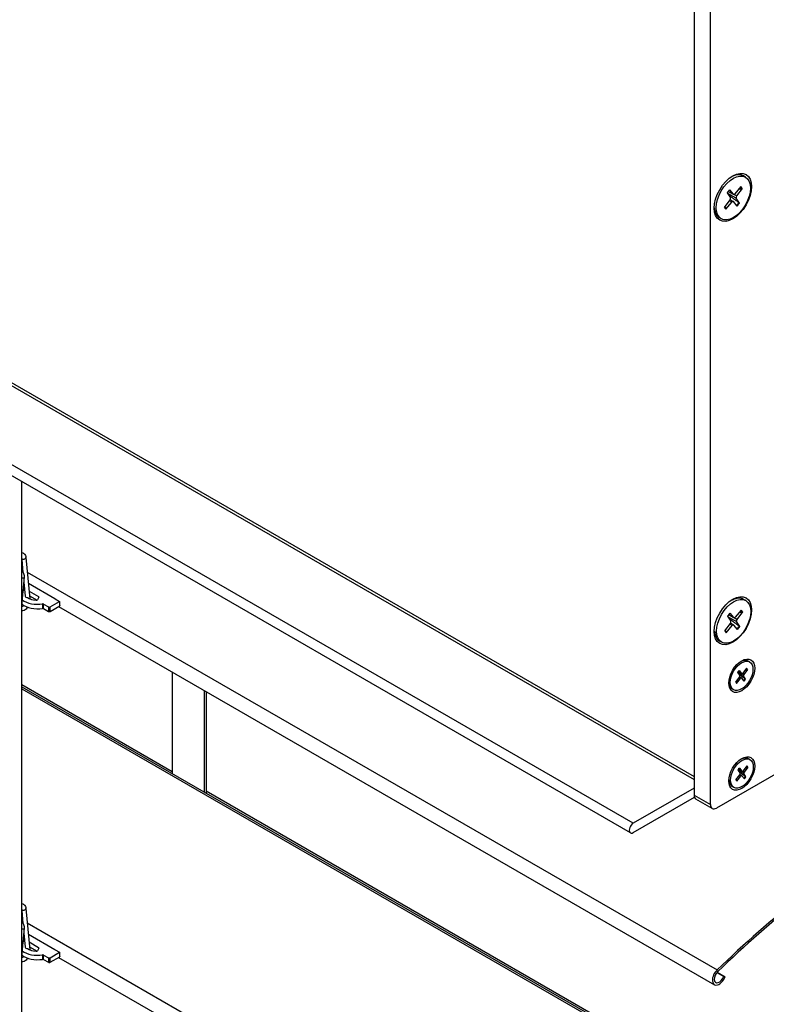
# Model space of a CAD drawing. Units: millimetres. Extents: x -22 to 353517, y -1487 to 3265.
# Drawn here: x 1086 to 1216, y 1258 to 1430 of the extents above; entities that cross this region are included whole.
import ezdxf

# ---------------------------------------------------------------- set-up
doc = ezdxf.new("R2010")
doc.units = ezdxf.units.MM
doc.header["$LTSCALE"] = 5
doc.layers.add('system', color=120, linetype='Continuous', lineweight=25)

msp = doc.modelspace()

# ---------------------------------------------------------------- linework, layer by layer
at = {"layer": 'system'}
for p, q in [((276.01089, 1832.76793), (1203.68638, 1297.17424)), ((276.45023, 1833.02159), (1203.68638, 1297.68155)), ((1193.07978, 1289.51658), (264.8138, 1825.4512)), ((1192.57978, 1287.83406), (265.41392, 1823.13352)), ((1203.68638, 1475.26955), (1203.68638, 1297.68155)), ((1203.68638, 1472.65676), (1203.68638, 1294.41556)), ((1206.51481, 1292.78257), (1206.51481, 1471.02377)), ((1193.08022, 1289.51643), (930.50695, 1441.11318)), ((1212.62254, 1402.26358), (1212.26899, 1402.4677)), ((1211.83707, 1400.60079), (1210.80613, 1399.3599)), ((1212.07363, 1400.27926), (1211.09157, 1398.97194)), ((1209.46982, 1399.53638), (1210.02899, 1398.66878)), ((1211.01609, 1398.58377), (1209.57119, 1399.37909)), ((1210.53927, 1399.24864), (1209.64582, 1399.73932)), ((1210.5077, 1399.27476), (1209.6509, 1399.74588)), ((1209.86656, 1400.03859), (1210.5077, 1399.27476)), ((1211.09157, 1398.97194), (1210.63325, 1399.23921)), ((1211.57526, 1397.71617), (1211.01609, 1398.58377)), ((1208.97144, 1396.97329), (1209.95351, 1398.28061)), ((1209.20801, 1396.65175), (1210.23895, 1397.89264)), ((1210.23895, 1397.89264), (1209.83827, 1398.1272)), ((1210.50977, 1398.00162), (1209.98159, 1398.32181)), ((1211.17852, 1397.21395), (1210.53738, 1397.97779)), ((1208.42254, 1394.98897), (1208.06899, 1395.19309)), ((1311.87372, 1352.38682), (1207.57547, 1292.17019)), ((1086.46152, 1024.87899), (1086.46152, 1349.10157)), ((1086.46152, 1335.54285), (1086.67605, 1333.27334)), ((1087.18467, 1335.86236), (1087.86395, 1328.67606)), ((1086.46152, 1333.90255), (1086.62552, 1333.80786)), ((1087.42235, 1333.34781), (1207.68847, 1263.91214)), ((1086.48549, 1327.5039), (1086.91955, 1332.48129)), ((1086.83863, 1331.55334), (1087.0694, 1329.11199)), ((1086.8546, 1330.13202), (1086.71696, 1330.15809)), ((1086.7376, 1330.39486), (1086.89694, 1330.42553)), ((1086.89694, 1330.42553), (1086.89694, 1330.12188)), ((1092.2468, 1328.6518), (1087.61338, 1331.32691)), ((1087.73583, 1330.03146), (1089.40168, 1329.06969)), ((1087.81338, 1329.21102), (1089.13644, 1328.44715)), ((1089.44999, 1328.95152), (1089.18489, 1328.49236)), ((1089.40168, 1329.06969), (1089.40168, 1328.86784)), ((1091.39827, 1327.26376), (1093.06386, 1328.22539)), ((1092.28604, 1328.67446), (1092.2468, 1328.6518)), ((1092.28604, 1328.67446), (1093.06386, 1328.22539)), ((1212.67451, 1328.37438), (1212.32095, 1328.57851)), ((1090.08684, 1327.77687), (1090.08684, 1327.0012)), ((1090.27878, 1327.7468), (1091.11542, 1327.26376)), ((1090.27878, 1326.97112), (1090.27878, 1327.7468)), ((1090.27878, 1326.97112), (1091.11542, 1326.48809)), ((1091.11542, 1327.26376), (1091.11542, 1326.48809)), ((1091.39827, 1326.48809), (1093.08204, 1327.46021)), ((1091.39827, 1326.48809), (1091.39827, 1327.26376)), ((1092.8938, 1327.35153), (1207.22089, 1261.34475)), ((1211.88904, 1326.7116), (1210.85809, 1325.47071)), ((1212.1256, 1326.39006), (1211.14353, 1325.08274)), ((1209.52179, 1325.64718), (1210.08096, 1324.77958)), ((1211.06806, 1324.69457), (1209.62316, 1325.48989)), ((1210.59124, 1325.35945), (1209.69779, 1325.85012)), ((1210.55966, 1325.38556), (1209.70287, 1325.85668)), ((1209.91853, 1326.1494), (1210.55966, 1325.38556)), ((1211.14353, 1325.08274), (1210.68522, 1325.35001)), ((1211.62723, 1323.82697), (1211.06806, 1324.69457)), ((1209.02341, 1323.08409), (1210.00548, 1324.39141)), ((1209.25998, 1322.76256), (1210.29092, 1324.00345)), ((1210.29092, 1324.00345), (1209.89024, 1324.238)), ((1210.56174, 1324.11242), (1210.03356, 1324.43261)), ((1211.23049, 1323.32476), (1210.58935, 1324.08859)), ((1208.47451, 1321.09977), (1208.12095, 1321.30389)), ((1213.36639, 1317.66559), (1213.13033, 1317.80188)), ((1211.52629, 1316.18002), (1211.95436, 1315.67003)), ((1212.84195, 1316.55539), (1212.15362, 1315.72688)), ((1212.9999, 1316.34071), (1212.3442, 1315.46784)), ((1112.68925, 1315.92262), (1112.68925, 1298.18893)), ((1210.92864, 1314.13339), (1211.58435, 1315.00626)), ((1211.08659, 1313.91871), (1211.77493, 1314.74722)), ((1211.2614, 1315.84471), (1211.63474, 1315.26543)), ((1212.2938, 1315.20867), (1211.32908, 1315.73969)), ((1211.97544, 1315.65259), (1211.37891, 1315.9802)), ((1211.95436, 1315.67003), (1211.3823, 1315.98458)), ((1211.77493, 1314.74722), (1211.5074, 1314.90383)), ((1211.95575, 1314.81998), (1211.6031, 1315.03377)), ((1212.40226, 1314.29408), (1211.97418, 1314.80407)), ((1212.3442, 1315.46784), (1212.03819, 1315.64629)), ((1212.66715, 1314.6294), (1212.2938, 1315.20867)), ((1086.46152, 1313.7009), (1112.68925, 1298.55832)), ((1086.46152, 1313.33152), (1237.68855, 1226.02055)), ((1086.46152, 1312.95977), (1237.16007, 1225.95392)), ((1118.34611, 1294.92295), (1118.34611, 1312.65663)), ((1210.56215, 1312.80851), (1210.3261, 1312.9448)), ((1118.58652, 1312.51783), (1118.58652, 1294.78414)), ((1213.42145, 1300.6237), (1213.1854, 1300.75999)), ((1212.03051, 1298.6107), (1211.43397, 1298.93831)), ((1212.00943, 1298.62814), (1211.43736, 1298.94269)), ((1211.58135, 1299.13813), (1212.00943, 1298.62814)), ((1212.89702, 1299.5135), (1212.20868, 1298.68498)), ((1213.05496, 1299.29882), (1212.39926, 1298.42595)), ((1210.98371, 1297.0915), (1211.63941, 1297.96436)), ((1211.14165, 1296.87682), (1211.82999, 1297.70533)), ((1211.31646, 1298.80281), (1211.6898, 1298.22354)), ((1212.34887, 1298.16678), (1211.38415, 1298.69779)), ((1211.82999, 1297.70533), (1211.56247, 1297.86194)), ((1212.01081, 1297.77809), (1211.65816, 1297.99187)), ((1212.45732, 1297.25219), (1212.02925, 1297.76218)), ((1212.39926, 1298.42595), (1212.09326, 1298.6044)), ((1212.72221, 1297.5875), (1212.34887, 1298.16678)), ((1203.68638, 1295.6403), (1193.07978, 1289.51658)), ((1203.68638, 1295.6399), (1193.08022, 1289.51643)), ((1210.61722, 1295.76662), (1210.38116, 1295.90291)), ((1118.58652, 1295.15352), (1238.02899, 1226.19338)), ((1193.07978, 1287.88359), (1203.74704, 1294.04233)), ((1203.68638, 1294.41556), (1206.51481, 1292.78257)), ((1206.82547, 1292.0959), (1203.99704, 1293.72889)), ((1086.46152, 1274.30561), (1086.67605, 1272.0361)), ((1087.18467, 1274.62511), (1087.86395, 1267.43882)), ((1086.46152, 1272.6653), (1086.62552, 1272.57062)), ((1087.42235, 1272.11057), (1207.68847, 1202.67489)), ((1086.48549, 1266.26665), (1086.91955, 1271.24405)), ((1086.83863, 1270.3161), (1087.0694, 1267.87474)), ((1092.2468, 1267.41456), (1087.61338, 1270.08966)), ((1086.8546, 1268.89478), (1086.71696, 1268.92084)), ((1086.7376, 1269.15762), (1086.89694, 1269.18828)), ((1086.89694, 1269.18828), (1086.89694, 1268.88463)), ((1087.73583, 1268.79422), (1089.40168, 1267.83244)), ((1087.81338, 1267.97377), (1089.13644, 1267.2099)), ((1089.44999, 1267.71428), (1089.18489, 1267.25512)), ((1089.40168, 1267.83244), (1089.40168, 1267.63059)), ((1090.08684, 1266.53963), (1090.08684, 1265.76396)), ((1090.27878, 1266.50955), (1091.11542, 1266.02651)), ((1090.27878, 1265.73388), (1090.27878, 1266.50955)), ((1091.39827, 1266.02651), (1093.06386, 1266.98814)), ((1092.28604, 1267.43722), (1092.2468, 1267.41456)), ((1092.28604, 1267.43722), (1093.06386, 1266.98814)), ((1090.27878, 1265.73388), (1091.11542, 1265.25084)), ((1091.11542, 1266.02651), (1091.11542, 1265.25084)), ((1091.39827, 1265.25084), (1093.08204, 1266.22297)), ((1091.39827, 1265.25084), (1091.39827, 1266.02651)), ((1092.8938, 1266.11429), (1207.22089, 1200.10751)), ((1207.62894, 1263.44572), (1208.83635, 1262.74863)), ((1207.70588, 1263.53579), (1209.11192, 1262.72401)), ((1208.83635, 1262.74863), (1209.11192, 1262.72401))]:
    msp.add_line(p, q, dxfattribs=at)
for centre, major_axis in [((1210.43925, 1398.723), (-2.3, -3.98372)), ((1210.52254, 1398.62627), (2.1, 3.63731)), ((1210.43925, 1324.85047), (-2.3, -3.98372)), ((1210.57451, 1324.73708), (2.1, 3.63731)), ((1211.99489, 1315.25663), (-1.6, -2.77128)), ((1211.96427, 1315.23705), (1.40212, 2.42854)), ((1211.99489, 1298.19186), (-1.6, -2.77128)), ((1212.01934, 1298.19516), (1.40212, 2.42854))]:
    msp.add_ellipse(centre, major_axis=major_axis, ratio=0.577350269, dxfattribs=at)
for centre, major_axis, ratio, start_param, end_param in [((1210.16899, 1398.8304), (2.1, 3.63731), 0.577350269, 0, 0.727516704), ((1210.47085, 1398.65612), (1.13178, 1.96029), 0.577350269, 5.889052342, 6.138050366), ((1210.52254, 1398.62627), (1.19084, 2.0626), 0.577350269, 5.897890149, 6.173034681), ((1210.52254, 1398.62627), (-1.19084, -2.0626), 0.577350269, 4.327093822, 4.602238355), ((1209.19755, 1399.39126), (-0.68287, -1.18277), 0.577350269, 1.527487408, 1.571681017), ((1209.82937, 1398.42851), (0.16058, 0.27813), 0.577350269, 4.505363531, 5.994764973), ((1210.69785, 1399.5279), (-0.16058, -0.27813), 0.577350269, 6.076159858, 7.565561299), ((1211.21571, 1398.82404), (-0.16058, -0.27813), 0.577350269, 4.505363531, 5.994764973), ((1210.16899, 1398.8304), (-2.1, -3.63731), 0.577350269, 5.555668604, 6.283185307), ((1210.52254, 1398.62627), (-1.19084, -2.0626), 0.577350269, 5.897890149, 6.173034681), ((1210.47085, 1398.65612), (-1.13178, -1.96029), 0.577350269, 5.933795105, 6.181872488), ((1210.34722, 1397.72465), (0.16058, 0.27813), 0.577350269, 6.076159858, 7.565561299), ((1210.47085, 1398.65612), (-1.13178, -1.96029), 0.577350269, 1.185636828, 1.469483508), ((1210.52254, 1398.62627), (1.19084, 2.0626), 0.577350269, 4.327093822, 4.602238355), ((1086.81133, 1335.82707), (0.37334, 0.03529), 0.63372024, 3.443456969, 6.283185307), ((1086.54597, 1332.51387), (0.37358, -0.03258), 0.513253419, 4.529334241, 6.283185307), ((1086.76111, 1329.96744), (-0.3, 0), 0.577350269, 3.908250074, 4.395472137), ((1086.96019, 1330.31598), (-0.2, 0), 0.577350269, 4.789858643, 5.034139535), ((1089.2249, 1329.6832), (3.4125, 0), 0.577350269, 3.81986903, 4.967737594), ((1089.2249, 1329.6832), (-2.2125, 0), 0.577350269, 6.262295987, 6.413113725), ((1087.44484, 1329.12497), (0.376, 0.00173), 0.577333883, 3.193432013, 4.766026117), ((1089.2249, 1329.6832), (-2.2125, 0), 0.577350269, 0.651817286, 1.456389335), ((1088.99516, 1328.52888), (0.2, 0), 0.577350269, 4.597981988, 5.961434753), ((1089.26025, 1328.98804), (0.2, 0), 0.577350269, 5.961434753, 7.068583471), ((1094.22669, 1328.54497), (-0.85, -1.47224), 0.577350269, 5.241557404, 5.808133367), ((1210.22095, 1324.9412), (2.1, 3.63731), 0.577350269, 0, 0.727516704), ((1086.11191, 1327.53647), (0.37358, -0.03258), 0.513253419, 5.965093398, 6.283185307), ((1089.2249, 1328.90753), (3.4125, 0), 0.577350269, 3.789617984, 4.967737594), ((1090.13735, 1327.66515), (-0.2, 0), 0.577350269, 3.926990817, 4.967737594), ((1090.13735, 1326.88947), (0.2, 0), 0.577350269, 0.785398163, 1.826144941), ((1091.25685, 1327.34541), (-0.2, 0), 0.577350269, 0.785398163, 2.35619449), ((1091.25685, 1326.56973), (0.2, 0), 0.577350269, 3.926990817, 5.497787144), ((1210.52282, 1324.76692), (1.13178, 1.96029), 0.577350269, 5.889052342, 6.138050366), ((1210.57451, 1324.73708), (1.19084, 2.0626), 0.577350269, 5.897890149, 6.173034681), ((1210.57451, 1324.73708), (-1.19084, -2.0626), 0.577350269, 4.327093822, 4.602238355), ((1209.24952, 1325.50206), (-0.68287, -1.18277), 0.577350269, 1.527487408, 1.571681017), ((1209.88134, 1324.53931), (0.16058, 0.27813), 0.577350269, 4.505363531, 5.994764973), ((1210.74982, 1325.6387), (-0.16058, -0.27813), 0.577350269, 6.076159858, 7.565561299), ((1211.26768, 1324.93484), (-0.16058, -0.27813), 0.577350269, 4.505363531, 5.994764973), ((1210.22095, 1324.9412), (-2.1, -3.63731), 0.577350269, 5.555668604, 6.283185307), ((1210.57451, 1324.73708), (-1.19084, -2.0626), 0.577350269, 5.897890149, 6.173034681), ((1210.52282, 1324.76692), (-1.13178, -1.96029), 0.577350269, 5.933795105, 6.181872488), ((1210.39919, 1323.83545), (0.16058, 0.27813), 0.577350269, 6.076159858, 7.565561299), ((1210.52282, 1324.76692), (-1.13178, -1.96029), 0.577350269, 1.185636828, 1.469483508), ((1210.57451, 1324.73708), (1.19084, 2.0626), 0.577350269, 4.327093822, 4.602238355), ((1211.72821, 1315.37334), (1.40212, 2.42854), 0.577350269, 0, 0.727516704), ((1211.96427, 1315.23705), (-0.7951, -1.37715), 0.577350269, 4.327093822, 4.602238355), ((1211.92976, 1315.25698), (0.75566, 1.30884), 0.577350269, 5.889052342, 6.138050366), ((1211.96427, 1315.23705), (0.7951, 1.37715), 0.577350269, 5.897890149, 6.173034681), ((1211.07961, 1315.74781), (-0.45594, -0.78971), 0.577350269, 1.527487408, 1.571681017), ((1211.50146, 1315.10501), (0.10722, 0.1857), 0.577350269, 4.505363531, 5.994764973), ((1211.84722, 1314.63506), (0.10722, 0.1857), 0.577350269, 6.076159858, 7.565561299), ((1212.08133, 1315.83904), (-0.10722, -0.1857), 0.577350269, 6.076159858, 7.565561299), ((1212.42709, 1315.36909), (-0.10722, -0.1857), 0.577350269, 4.505363531, 5.994764973), ((1211.92976, 1315.25698), (-0.75566, -1.30884), 0.577350269, 1.185636828, 1.469483508), ((1211.96427, 1315.23705), (0.7951, 1.37715), 0.577350269, 4.327093822, 4.602238355), ((1211.72821, 1315.37334), (-1.40212, -2.42854), 0.577350269, 5.555668604, 6.283185307), ((1211.96427, 1315.23705), (-0.7951, -1.37715), 0.577350269, 5.897890149, 6.173034681), ((1211.92976, 1315.25698), (-0.75566, -1.30884), 0.577350269, 5.933795105, 6.181872488), ((1211.78328, 1298.33145), (1.40212, 2.42854), 0.577350269, 0, 0.727516704), ((1212.01934, 1298.19516), (-0.7951, -1.37715), 0.577350269, 4.327093822, 4.602238355), ((1211.98482, 1298.21508), (0.75566, 1.30884), 0.577350269, 5.889052342, 6.138050366), ((1212.01934, 1298.19516), (0.7951, 1.37715), 0.577350269, 5.897890149, 6.173034681), ((1211.13467, 1298.70592), (-0.45594, -0.78971), 0.577350269, 1.527487408, 1.571681017), ((1211.55652, 1298.06311), (0.10722, 0.1857), 0.577350269, 4.505363531, 5.994764973), ((1211.90228, 1297.59317), (0.10722, 0.1857), 0.577350269, 6.076159858, 7.565561299), ((1212.13639, 1298.79715), (-0.10722, -0.1857), 0.577350269, 6.076159858, 7.565561299), ((1212.48215, 1298.3272), (-0.10722, -0.1857), 0.577350269, 4.505363531, 5.994764973), ((1211.98482, 1298.21508), (-0.75566, -1.30884), 0.577350269, 1.185636828, 1.469483508), ((1212.01934, 1298.19516), (0.7951, 1.37715), 0.577350269, 4.327093822, 4.602238355), ((1211.78328, 1298.33145), (-1.40212, -2.42854), 0.577350269, 5.555668604, 6.283185307), ((1212.01934, 1298.19516), (-0.7951, -1.37715), 0.577350269, 5.897890149, 6.173034681), ((1211.98482, 1298.21508), (-0.75566, -1.30884), 0.577350269, 5.933795105, 6.181872488), ((1204.74704, 1295.02793), (-0.75, -1.29904), 0.577350269, 5.497787144, 6.283185307), ((1207.57547, 1293.39494), (-0.75, -1.29904), 0.577350269, 5.497787144, 7.068583471), ((1193.08022, 1288.69994), (-0.5, -0.86603), 0.577350269, 3.926990817, 7.068583471), ((1241.43133, 1167.28203), (75, 129.90381), 0.577350269, 0.825678804, 1.109155293), ((1241.43133, 1167.28203), (-74.775, -129.5141), 0.577350269, 3.967271458, 4.250747947), ((1086.81133, 1274.58983), (0.37334, 0.03529), 0.63372024, 3.443456969, 6.283185307), ((1086.54597, 1271.27662), (0.37358, -0.03258), 0.513253419, 4.529334241, 6.283185307), ((1086.76111, 1268.7302), (-0.3, 0), 0.577350269, 3.908250076, 4.395472137), ((1086.96019, 1269.07874), (-0.2, 0), 0.577350269, 4.789858646, 5.034139535), ((1089.2249, 1268.44595), (-2.2125, 0), 0.577350269, 6.26229599, 6.413113722), ((1086.11191, 1266.29923), (0.37358, -0.03258), 0.513253419, 5.965093398, 6.283185307), ((1089.2249, 1267.67028), (3.4125, 0), 0.577350269, 3.789617983, 4.967737594), ((1089.2249, 1268.44595), (3.4125, 0), 0.577350269, 3.81986903, 4.967737594), ((1087.44484, 1267.88772), (0.376, 0.00173), 0.577333883, 3.193432013, 4.766026119), ((1089.2249, 1268.44595), (-2.2125, 0), 0.577350269, 0.651817286, 1.456389335), ((1088.99516, 1267.29163), (0.2, 0), 0.577350269, 4.597981988, 5.961434753), ((1089.26025, 1267.75079), (0.2, 0), 0.577350269, 5.961434753, 7.068583471), ((1090.13735, 1266.4279), (-0.2, 0), 0.577350269, 3.926990817, 4.967737594), ((1094.22669, 1267.30773), (-0.85, -1.47224), 0.577350269, 5.241557404, 5.808133367), ((1090.13735, 1265.65223), (0.2, 0), 0.577350269, 0.785398163, 1.826144941), ((1091.25685, 1266.10816), (-0.2, 0), 0.577350269, 0.785398163, 2.35619449), ((1091.25685, 1265.33249), (0.2, 0), 0.577350269, 3.926990817, 5.497787144), ((1208.07089, 1262.817), (-0.85, -1.47224), 0.577350269, 4.250747947, 8.115781022), ((1208.07089, 1262.817), (-0.625, -1.08253), 0.577350269, 4.250747947, 8.115781022)]:
    msp.add_ellipse(centre, major_axis=major_axis, ratio=ratio, start_param=start_param, end_param=end_param, dxfattribs=at)
for points, knots in [([(1212.07363, 1400.27926), (1212.06378, 1400.26614), (1212.04943, 1400.2523), (1212.0223, 1400.23339), (1212.00473, 1400.22492), (1211.9773, 1400.21701), (1211.96311, 1400.21512), (1211.95046, 1400.21519)], [0.01971895701, 0.01971895701, 0.01971895701, 0.01971895701, 0.02471134749, 0.02471134749, 0.02965818968, 0.02965818968, 0.03362719414, 0.03362719414, 0.03362719414, 0.03362719414]), ([(1209.48426, 1399.51397), (1209.50682, 1399.54791), (1209.52984, 1399.58143), (1209.57861, 1399.6501), (1209.60443, 1399.68518), (1209.65699, 1399.7541), (1209.68374, 1399.78796), (1209.73808, 1399.85433), (1209.76567, 1399.88685), (1209.82159, 1399.95044), (1209.84991, 1399.98151), (1209.87856, 1400.0118)], [6.1439650484, 6.1439650484, 6.1439650484, 6.1439650484, 6.1972215518, 6.1972215518, 6.2546237707, 6.2546237707, 6.3120259897, 6.3120259897, 6.3694282087, 6.3694282087, 6.4268304276, 6.4268304276, 6.4268304276, 6.4268304276]), ([(1209.86656, 1400.03859), (1209.87299, 1400.03093), (1209.8778, 1400.02343), (1209.88013, 1400.01587), (1209.87983, 1400.01343), (1209.87846, 1400.01187)], [0.019718957013, 0.019718957013, 0.019718957013, 0.019718957013, 0.024711347494, 0.024711347494, 0.027935706363, 0.027935706363, 0.027935706363, 0.027935706363]), ([(1211.48235, 1397.80777), (1211.49341, 1397.79951), (1211.50537, 1397.7899), (1211.52751, 1397.7706), (1211.5409, 1397.75765), (1211.56027, 1397.73665), (1211.56965, 1397.72487), (1211.57526, 1397.71617)], [0.0451990362, 0.0451990362, 0.0451990362, 0.0451990362, 0.04916804065, 0.04916804065, 0.05411488285, 0.05411488285, 0.05910727333, 0.05910727333, 0.05910727333, 0.05910727333]), ([(1209.23041, 1396.77196), (1209.23522, 1396.76197), (1209.23852, 1396.75007), (1209.24033, 1396.72556), (1209.23785, 1396.70865), (1209.22778, 1396.68047), (1209.21835, 1396.6642), (1209.20801, 1396.65175)], [0.0451990362, 0.0451990362, 0.0451990362, 0.0451990362, 0.04916804065, 0.04916804065, 0.05411488285, 0.05411488285, 0.05910727333, 0.05910727333, 0.05910727333, 0.05910727333]), ([(1086.46152, 1336.76619), (1086.57584, 1336.74313), (1086.68703, 1336.69618), (1086.8757, 1336.56285), (1086.95368, 1336.47895), (1087.08261, 1336.27894), (1087.12887, 1336.16049), (1087.16994, 1335.98006), (1087.17906, 1335.92162), (1087.18467, 1335.86236)], [2.1643208675, 2.1643208675, 2.1643208675, 2.1643208675, 2.409171192, 2.409171192, 2.644559003, 2.644559003, 2.9133306139, 2.9133306139, 3.0384609097, 3.0384609097, 3.0384609097, 3.0384609097]), ([(1086.91955, 1332.48129), (1086.93074, 1332.60957), (1086.92528, 1332.73725), (1086.86927, 1332.98157), (1086.81919, 1333.09951), (1086.67949, 1333.27882), (1086.60234, 1333.3459), (1086.49709, 1333.40309), (1086.47945, 1333.41175), (1086.46152, 1333.41964)], [3.0359520522, 3.0359520522, 3.0359520522, 3.0359520522, 3.3712394378, 3.3712394378, 3.6969627865, 3.6969627865, 3.941909614, 3.941909614, 3.9899253304, 3.9899253304, 3.9899253304, 3.9899253304]), ([(1087.523, 1327.19983), (1087.51956, 1327.19507), (1087.5161, 1327.19033), (1087.42588, 1327.0679), (1087.32753, 1326.96074), (1087.11064, 1326.77655), (1086.9919, 1326.69966), (1086.74329, 1326.5956), (1086.61341, 1326.56528), (1086.47264, 1326.56889), (1086.46708, 1326.56909), (1086.46152, 1326.56934)], [4.103994973, 4.103994973, 4.103994973, 4.103994973, 4.118537806, 4.118537806, 4.481150863, 4.481150863, 4.849061313, 4.849061313, 5.19361108, 5.19361108, 5.207751377, 5.207751377, 5.207751377, 5.207751377]), ([(1086.51021, 1327.30924), (1086.51021, 1327.30924), (1086.50737, 1327.31255), (1086.49789, 1327.33372), (1086.49071, 1327.3559), (1086.48282, 1327.41701), (1086.48162, 1327.45414), (1086.48509, 1327.49913), (1086.48529, 1327.50151), (1086.48549, 1327.5039)], [5.7012867645, 5.7012867645, 5.7012867645, 5.7012867645, 5.8934161914, 5.8934161914, 6.1453557775, 6.1453557775, 6.3760794637, 6.3760794637, 6.3888259086, 6.3888259086, 6.3888259086, 6.3888259086]), ([(1086.81181, 1327.51443), (1086.77173, 1327.47229), (1086.73089, 1327.43616), (1086.65357, 1327.37864), (1086.6171, 1327.35731), (1086.55746, 1327.32996), (1086.53377, 1327.3232), (1086.51265, 1327.31947), (1086.50821, 1327.31896), (1086.50467, 1327.31871)], [4.3230024254, 4.3230024254, 4.3230024254, 4.3230024254, 4.5691478689, 4.5691478689, 4.8149057319, 4.8149057319, 5.0466618839, 5.0466618839, 5.124761682, 5.124761682, 5.124761682, 5.124761682]), ([(1212.1256, 1326.39006), (1212.11575, 1326.37695), (1212.1014, 1326.36311), (1212.07427, 1326.34419), (1212.0567, 1326.33573), (1212.02927, 1326.32782), (1212.01508, 1326.32593), (1212.00243, 1326.326)], [0.01971895701, 0.01971895701, 0.01971895701, 0.01971895701, 0.02471134749, 0.02471134749, 0.02965818968, 0.02965818968, 0.03362719414, 0.03362719414, 0.03362719414, 0.03362719414]), ([(1209.53623, 1325.62477), (1209.55878, 1325.65871), (1209.58181, 1325.69223), (1209.63058, 1325.76091), (1209.6564, 1325.79598), (1209.70896, 1325.86491), (1209.73571, 1325.89876), (1209.79005, 1325.96514), (1209.81764, 1325.99766), (1209.87355, 1326.06124), (1209.90188, 1326.09231), (1209.93053, 1326.1226)], [6.1439650484, 6.1439650484, 6.1439650484, 6.1439650484, 6.1972215518, 6.1972215518, 6.2546237707, 6.2546237707, 6.3120259897, 6.3120259897, 6.3694282087, 6.3694282087, 6.4268304276, 6.4268304276, 6.4268304276, 6.4268304276]), ([(1209.91853, 1326.1494), (1209.92496, 1326.14173), (1209.92977, 1326.13423), (1209.93209, 1326.12667), (1209.9318, 1326.12424), (1209.93042, 1326.12268)], [0.019718957013, 0.019718957013, 0.019718957013, 0.019718957013, 0.024711347494, 0.024711347494, 0.027935706363, 0.027935706363, 0.027935706363, 0.027935706363]), ([(1211.53432, 1323.91858), (1211.54538, 1323.91031), (1211.55733, 1323.90071), (1211.57947, 1323.8814), (1211.59287, 1323.86846), (1211.61224, 1323.84745), (1211.62162, 1323.83568), (1211.62723, 1323.82697)], [0.0451990362, 0.0451990362, 0.0451990362, 0.0451990362, 0.04916804065, 0.04916804065, 0.05411488285, 0.05411488285, 0.05910727333, 0.05910727333, 0.05910727333, 0.05910727333]), ([(1209.28238, 1322.88277), (1209.28719, 1322.87278), (1209.29049, 1322.86088), (1209.2923, 1322.83636), (1209.28982, 1322.81946), (1209.27975, 1322.79128), (1209.27032, 1322.77501), (1209.25998, 1322.76256)], [0.0451990362, 0.0451990362, 0.0451990362, 0.0451990362, 0.04916804065, 0.04916804065, 0.05411488285, 0.05411488285, 0.05910727333, 0.05910727333, 0.05910727333, 0.05910727333]), ([(1211.27104, 1315.82974), (1211.2861, 1315.8524), (1211.30148, 1315.87479), (1211.33404, 1315.92064), (1211.35127, 1315.94405), (1211.38637, 1315.99008), (1211.40423, 1316.01268), (1211.44051, 1316.057), (1211.45893, 1316.07871), (1211.49626, 1316.12116), (1211.51518, 1316.14191), (1211.5343, 1316.16213)], [6.1439650484, 6.1439650484, 6.1439650484, 6.1439650484, 6.1972215518, 6.1972215518, 6.2546237707, 6.2546237707, 6.3120259897, 6.3120259897, 6.3694282087, 6.3694282087, 6.4268304276, 6.4268304276, 6.4268304276, 6.4268304276]), ([(1211.52629, 1316.18002), (1211.53059, 1316.17491), (1211.5338, 1316.1699), (1211.53535, 1316.16485), (1211.53515, 1316.16322), (1211.53424, 1316.16218)], [0.019718957013, 0.019718957013, 0.019718957013, 0.019718957013, 0.024711347494, 0.024711347494, 0.027935706363, 0.027935706363, 0.027935706363, 0.027935706363]), ([(1212.9999, 1316.34071), (1212.99332, 1316.33195), (1212.98374, 1316.32271), (1212.96563, 1316.31008), (1212.9539, 1316.30443), (1212.93558, 1316.29915), (1212.92611, 1316.29789), (1212.91766, 1316.29793)], [0.01971895701, 0.01971895701, 0.01971895701, 0.01971895701, 0.02471134749, 0.02471134749, 0.02965818968, 0.02965818968, 0.03362719414, 0.03362719414, 0.03362719414, 0.03362719414]), ([(1212.60512, 1314.69056), (1212.6125, 1314.68504), (1212.62048, 1314.67863), (1212.63527, 1314.66574), (1212.64421, 1314.65709), (1212.65714, 1314.64307), (1212.6634, 1314.63521), (1212.66715, 1314.6294)], [0.0451990362, 0.0451990362, 0.0451990362, 0.0451990362, 0.04916804065, 0.04916804065, 0.05411488285, 0.05411488285, 0.05910727333, 0.05910727333, 0.05910727333, 0.05910727333]), ([(1211.10155, 1313.99897), (1211.10477, 1313.9923), (1211.10696, 1313.98436), (1211.10818, 1313.96799), (1211.10652, 1313.9567), (1211.0998, 1313.93789), (1211.0935, 1313.92703), (1211.08659, 1313.91871)], [0.0451990362, 0.0451990362, 0.0451990362, 0.0451990362, 0.04916804065, 0.04916804065, 0.05411488285, 0.05411488285, 0.05910727333, 0.05910727333, 0.05910727333, 0.05910727333]), ([(1211.32611, 1298.78785), (1211.34116, 1298.81051), (1211.35654, 1298.83289), (1211.3891, 1298.87874), (1211.40634, 1298.90216), (1211.44143, 1298.94818), (1211.45929, 1298.97079), (1211.49557, 1299.0151), (1211.51399, 1299.03681), (1211.55133, 1299.07927), (1211.57024, 1299.10001), (1211.58937, 1299.12024)], [6.1439650484, 6.1439650484, 6.1439650484, 6.1439650484, 6.1972215518, 6.1972215518, 6.2546237707, 6.2546237707, 6.3120259897, 6.3120259897, 6.3694282087, 6.3694282087, 6.4268304276, 6.4268304276, 6.4268304276, 6.4268304276]), ([(1211.58135, 1299.13813), (1211.58565, 1299.13301), (1211.58886, 1299.128), (1211.59041, 1299.12295), (1211.59021, 1299.12133), (1211.5893, 1299.12029)], [0.019718957013, 0.019718957013, 0.019718957013, 0.019718957013, 0.024711347494, 0.024711347494, 0.027935706363, 0.027935706363, 0.027935706363, 0.027935706363]), ([(1213.05496, 1299.29882), (1213.04839, 1299.29006), (1213.0388, 1299.28082), (1213.02069, 1299.26819), (1213.00896, 1299.26254), (1212.99065, 1299.25726), (1212.98117, 1299.25599), (1212.97272, 1299.25604)], [0.01971895701, 0.01971895701, 0.01971895701, 0.01971895701, 0.02471134749, 0.02471134749, 0.02965818968, 0.02965818968, 0.03362719414, 0.03362719414, 0.03362719414, 0.03362719414]), ([(1212.66018, 1297.64866), (1212.66756, 1297.64315), (1212.67554, 1297.63673), (1212.69033, 1297.62384), (1212.69927, 1297.6152), (1212.71221, 1297.60117), (1212.71846, 1297.59332), (1212.72221, 1297.5875)], [0.0451990362, 0.0451990362, 0.0451990362, 0.0451990362, 0.04916804065, 0.04916804065, 0.05411488285, 0.05411488285, 0.05910727333, 0.05910727333, 0.05910727333, 0.05910727333]), ([(1211.15661, 1296.95708), (1211.15983, 1296.95041), (1211.16203, 1296.94246), (1211.16324, 1296.92609), (1211.16158, 1296.91481), (1211.15486, 1296.89599), (1211.14856, 1296.88513), (1211.14165, 1296.87682)], [0.0451990362, 0.0451990362, 0.0451990362, 0.0451990362, 0.04916804065, 0.04916804065, 0.05411488285, 0.05411488285, 0.05910727333, 0.05910727333, 0.05910727333, 0.05910727333]), ([(1086.46152, 1275.52895), (1086.57584, 1275.50589), (1086.68703, 1275.45893), (1086.8757, 1275.32561), (1086.95368, 1275.24171), (1087.08261, 1275.0417), (1087.12887, 1274.92324), (1087.16994, 1274.74282), (1087.17906, 1274.68437), (1087.18467, 1274.62511)], [2.1643208675, 2.1643208675, 2.1643208675, 2.1643208675, 2.409171192, 2.409171192, 2.644559003, 2.644559003, 2.9133306139, 2.9133306139, 3.0384609097, 3.0384609097, 3.0384609097, 3.0384609097]), ([(1086.91955, 1271.24405), (1086.93074, 1271.37233), (1086.92528, 1271.50001), (1086.86927, 1271.74432), (1086.81919, 1271.86227), (1086.67949, 1272.04158), (1086.60234, 1272.10865), (1086.49709, 1272.16585), (1086.47945, 1272.1745), (1086.46152, 1272.1824)], [3.0359520522, 3.0359520522, 3.0359520522, 3.0359520522, 3.3712394378, 3.3712394378, 3.6969627865, 3.6969627865, 3.941909614, 3.941909614, 3.9899253304, 3.9899253304, 3.9899253304, 3.9899253304]), ([(1086.51021, 1266.072), (1086.51021, 1266.072), (1086.50737, 1266.0753), (1086.49789, 1266.09648), (1086.49071, 1266.11866), (1086.48282, 1266.17977), (1086.48162, 1266.2169), (1086.48509, 1266.26189), (1086.48529, 1266.26426), (1086.48549, 1266.26665)], [5.7012867645, 5.7012867645, 5.7012867645, 5.7012867645, 5.8934161914, 5.8934161914, 6.1453557775, 6.1453557775, 6.3760794637, 6.3760794637, 6.3888259086, 6.3888259086, 6.3888259086, 6.3888259086]), ([(1086.81181, 1266.27718), (1086.77173, 1266.23505), (1086.73089, 1266.19891), (1086.65357, 1266.1414), (1086.6171, 1266.12007), (1086.55746, 1266.09271), (1086.53377, 1266.08596), (1086.51265, 1266.08223), (1086.50821, 1266.08172), (1086.50467, 1266.08146)], [4.3230024247, 4.3230024247, 4.3230024247, 4.3230024247, 4.5691478689, 4.5691478689, 4.8149057319, 4.8149057319, 5.0466618839, 5.0466618839, 5.124761682, 5.124761682, 5.124761682, 5.124761682]), ([(1087.523, 1265.96258), (1087.51956, 1265.95783), (1087.5161, 1265.95309), (1087.42588, 1265.83066), (1087.32753, 1265.7235), (1087.11064, 1265.53931), (1086.9919, 1265.46241), (1086.74329, 1265.35836), (1086.61341, 1265.32804), (1086.47264, 1265.33164), (1086.46708, 1265.33184), (1086.46152, 1265.3321)], [4.103994972, 4.103994972, 4.103994972, 4.103994972, 4.118537806, 4.118537806, 4.481150863, 4.481150863, 4.849061313, 4.849061313, 5.19361108, 5.19361108, 5.207751377, 5.207751377, 5.207751377, 5.207751377])]:
    msp.add_open_spline(points, degree=3, knots=knots, dxfattribs=at)
for points, weights in [([(1209.88103, 1398.99805), (1209.77431, 1399.10795), (1209.68903, 1399.19626)], [1, 1.09141549732, 1.17643596441]), ([(1211.48235, 1397.80777), (1210.47586, 1398.55466), (1209.88103, 1398.99805)], [1.00209918286, 1.03498149401, 1]), ([(1211.52318, 1400.22297), (1211.72616, 1400.21939), (1211.95046, 1400.21519)], [1.01216204286, 1.00836119847, 1.00209918286]), ([(1209.23041, 1396.77196), (1209.14412, 1396.94351), (1209.06605, 1397.09922)], [1.00209918286, 1.00820035134, 1.01196516083]), ([(1209.933, 1325.10885), (1209.82628, 1325.21875), (1209.741, 1325.30706)], [1, 1.09141549732, 1.17643596441]), ([(1211.53432, 1323.91858), (1210.52783, 1324.66546), (1209.933, 1325.10885)], [1.00209918286, 1.03498149401, 1]), ([(1211.57514, 1326.33378), (1211.77812, 1326.33019), (1212.00243, 1326.326)], [1.01216204286, 1.00836119847, 1.00209918286]), ([(1209.28238, 1322.88277), (1209.19609, 1323.05432), (1209.11802, 1323.21003)], [1.00209918286, 1.00820035134, 1.01196516083]), ([(1212.63237, 1316.30313), (1212.7679, 1316.30073), (1212.91766, 1316.29793)], [1.01216204286, 1.00836119847, 1.00209918286]), ([(1211.53595, 1315.48527), (1211.4647, 1315.55865), (1211.40776, 1315.61762)], [1, 1.09141549732, 1.17643596441]), ([(1212.60512, 1314.69056), (1211.93311, 1315.18924), (1211.53595, 1315.48527)], [1.00209918286, 1.03498149401, 1]), ([(1211.10155, 1313.99897), (1211.04394, 1314.11351), (1210.99181, 1314.21748)], [1.00209918286, 1.00820035134, 1.01196516083]), ([(1212.68744, 1299.26124), (1212.82296, 1299.25884), (1212.97272, 1299.25604)], [1.01216204286, 1.00836119847, 1.00209918286]), ([(1211.15661, 1296.95708), (1211.099, 1297.07162), (1211.04687, 1297.17558)], [1.00209918286, 1.00820035134, 1.01196516083]), ([(1211.59101, 1298.44338), (1211.51976, 1298.51676), (1211.46282, 1298.57572)], [1, 1.09141549732, 1.17643596441]), ([(1212.66018, 1297.64866), (1211.98817, 1298.14734), (1211.59101, 1298.44338)], [1.00209918286, 1.03498149401, 1])]:
    msp.add_rational_spline(points, weights, degree=2, dxfattribs=at)

doc.saveas('drawing.dxf')
